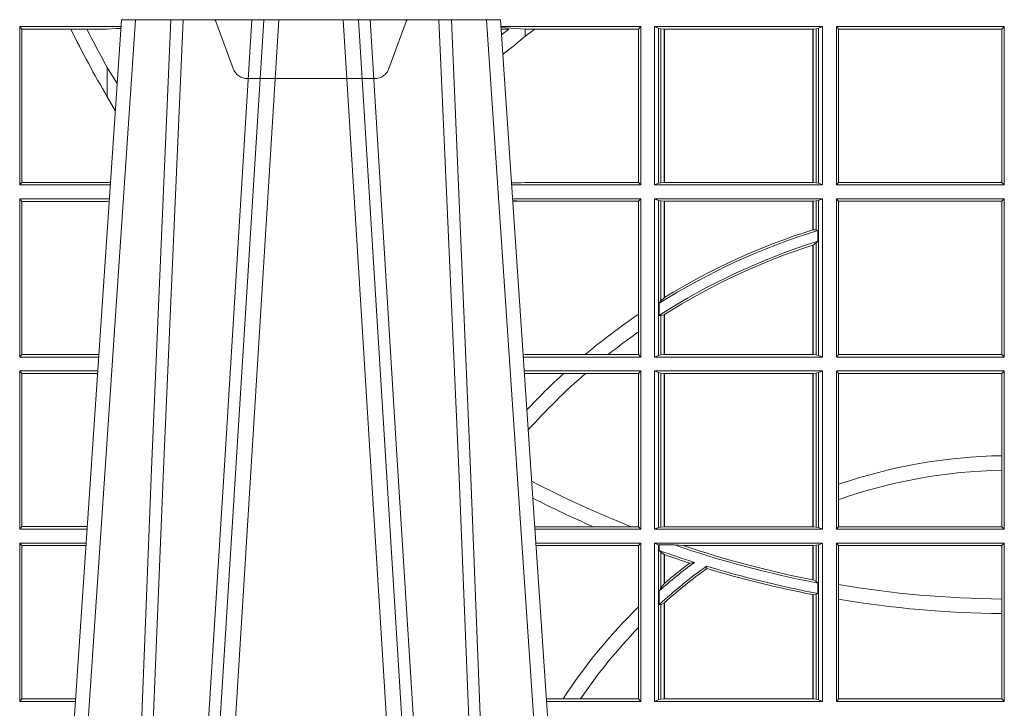
# Model space of a CAD drawing. Units: millimetres. Extents: x 0 to 21000, y 0 to 14850.
# Drawn here: x 5719 to 5911, y 4411 to 4546 of the extents above; entities that cross this region are included whole.
import ezdxf

# ---------------------------------------------------------------- set-up
doc = ezdxf.new("R2010")
doc.units = ezdxf.units.MM
doc.header["$LTSCALE"] = 333.33333
doc.linetypes.add('VERDECKT2', pattern=[4.762499999999999, 3.175, -1.5875])
doc.layers.add('FRW-Rifi ST', color=124, linetype='Continuous', lineweight=15)

# ---------------------------------------------------------------- blocks, each defined once
blk = doc.blocks.new('ST-Block_UT')
at = {"color": 0, "linetype": 'Continuous'}
for p, q in [((-0.1921638041735036, -0.2714999980891264), (-0.1737499922514871, -2.947132315966883e-09)), ((-0.09974999129801176, -2.947132315966883e-09), (-0.1737499922515156, -2.947132315966883e-09)), ((-0.07997974157350995, -0.2914999976421484), (-0.09974999129801176, -2.947132315966883e-09))]:
    blk.add_line(p, q, dxfattribs=at)
at = {"color": 0, "linetype": 'Continuous', "lineweight": 0}
for p, q in [((-0.1710177451375046, -2.947132315966883e-09), (-0.1901097685100126, -0.2814999960031344)), ((-0.1641051411629917, -0.2914999976421484), (-0.1459890395404955, -2.947132315966883e-09)), ((-0.1430073022845022, -2.947132315966883e-09), (-0.1611234039069984, -0.2914999976421484)), ((-0.1304926812649967, -2.947132315966883e-09), (-0.1123765870929958, -0.2914999976421484)), ((-0.1093948498370025, -0.2914999976421484), (-0.1275109589099941, -2.947132315966883e-09)), ((-0.1024822533134966, -2.947132315966883e-09), (-0.08339022249001005, -0.2814999960031344))]:
    blk.add_line(p, q, dxfattribs=at)
for points in [[(-0.175101408362508, -0.2814999960031344), (-0.170969957113499, -0.1656839728021282), (-0.1679079175000027, -0.08773574527762662), (-0.1641558945179895, -2.947132315966883e-09)], [(-0.1617010623220096, -2.947132315966883e-09), (-0.1655883431434972, -0.08773574527762662), (-0.1687576711179872, -0.1656839728021282), (-0.1730309218170021, -0.2814999960031344)], [(-0.1660750001670124, -0.2841802864936369), (-0.1634931355715139, -0.2436380117801491), (-0.1585690319539879, -0.1656835704711455), (-0.1533957511190067, -0.08283865746514607), (-0.1483126223089926, -2.947132315966883e-09)], [(-0.1074249833824865, -0.2841802864936369), (-0.1100068479780134, -0.2436380117801491), (-0.114930951595511, -0.1656835704711455), (-0.1201042473319944, -0.08283865746514607), (-0.1251873761420086, -2.947132315966883e-09)], [(-0.1117989286784962, -2.947132315966883e-09), (-0.107911647856497, -0.08773574527762662), (-0.1047423273325023, -0.1656839728021282), (-0.1004690766334875, -0.2814999960031344)], [(-0.09839857518699091, -0.2814999960031344), (-0.1025300338864952, -0.1656839728021282), (-0.1055920809509985, -0.08773574527762662), (-0.1093440964820047, -2.947132315966883e-09)]]:
    blk.add_lwpolyline(points, dxfattribs=at)
blk = doc.blocks.new('ST-Block_OT_Schacht')
at = {"color": 0, "linetype": 'VERDECKT2', "lineweight": 5, "ltscale": 0.1}
blk.add_lwpolyline([(-0.1177138061750043, -3.251869884479675e-09, 0.3152987888776895), (-0.1181836515665111, -0.0003289848898759828), (-0.1215311123906417, -0.009526063681846608, -0.3152987888791577), (-0.1243501902530113, -0.01150000325188216), (-0.149149775176511, -0.01150000325188216, -0.3152987888791579), (-0.1519688457250084, -0.00952607098585645), (-0.1553163129441089, -0.0003289931802044066, 0.3152987888776896), (-0.1557861592544896, -3.251869884479675e-09)], format="xyb", dxfattribs=at)
blk = doc.blocks.new('ST-Block_SeitGitt')
at = {"color": 0, "linetype": 'Continuous', "lineweight": 0}
for p, q in [((0.2063499927520809, -0.001349996783147844), (0.2261584477741394, -0.001349996783147844)), ((0.2063499927520809, -0.001349996783147844), (0.2063499927520809, -0.03224999504939774)), ((0.2063499927520809, -0.001349996783147844), (0.206769564747816, -0.001853830770897957)), ((0.206769564747816, -0.001853830770897957), (0.2163219988346157, -0.001853830770897957)), ((0.206769564747816, -0.03174616443769196), (0.206769564747816, -0.001853830770897957)), ((0.2163219988346157, -0.001853830770897957), (0.2194949179887828, -0.001853830770897957)), ((0.2194949179887828, -0.001853830770897957), (0.2234499990940151, -0.001853830770897957)), ((0.2234499990940151, -0.001853830770897957), (0.2251949846744594, -0.0017073004351289)), ((0.2251949846744594, -0.0017073004351289), (0.2261395942902027, -0.001627979465098406)), ((0.22613277119072, -0.001728581745226165), (0.2251949846744594, -0.0017073004351289)), ((0.3276499971747455, -0.001349996783147844), (0.3003415686188191, -0.001349996783147844)), ((0.3050500020384845, -0.001839297714951726), (0.3003552795725852, -0.001552156240194336)), ((0.3003763046443737, -0.001862157802577258), (0.3018568098545131, -0.001833730617846641)), ((0.3018568098545131, -0.001833730617846641), (0.3004481887910231, -0.002922044686300751)), ((0.3069730192422924, -0.001839297714951726), (0.3050500020384845, -0.001839297714951726)), ((0.3050500020384845, -0.001839297714951726), (0.3050500020384845, -0.003240829341422113)), ((0.3272307381033954, -0.001839297714951726), (0.3069730192422924, -0.001839297714951726)), ((0.3272307381033954, -0.001839297714951726), (0.3276499971747455, -0.001349996783147844)), ((0.3272307381033954, -0.03176069679514626), (0.3272307381033954, -0.001839297714951726)), ((0.3276499971747455, -0.001349996783147844), (0.3276499971747455, -0.03224999504939774)), ((0.3631499983370361, -0.001349996783147844), (0.3303499981761036, -0.001349996783147844)), ((0.3303499981761036, -0.001349996783147844), (0.3303499981761036, -0.03224999504939774)), ((0.3311151504516658, -0.001681316186051163), (0.3303499981761036, -0.001349996783147844)), ((0.3311151504516658, -0.03191867890612343), (0.3311151504516658, -0.001681316186051163)), ((0.3315884113311824, -0.001781554551172349), (0.3311151504516658, -0.001681316186051163)), ((0.3322080090642032, -0.001849246568355056), (0.3315884113311824, -0.001781554551172349)), ((0.3315884113311824, -0.001781554551172349), (0.3315884113311824, -0.03181843879477242)), ((0.3322692602872905, -0.001849246568355056), (0.3322080090642032, -0.001849246568355056)), ((0.3322080090642032, -0.03175074654475907), (0.3322080090642032, -0.001849246568355056)), ((0.3612307362258491, -0.001849246568355056), (0.3322692602872905, -0.001849246568355056)), ((0.3322692602872905, -0.03175074654475907), (0.3322692602872905, -0.001849246568355056)), ((0.3612919874489364, -0.001849246568355056), (0.3612307362258491, -0.001849246568355056)), ((0.3612307362258491, -0.001849246568355056), (0.3612307362258491, -0.03175074654475907)), ((0.3619115851819572, -0.001781554551172349), (0.3612919874489364, -0.001849246568355056)), ((0.3612919874489364, -0.001849246568355056), (0.3612919874489364, -0.03175074654475907)), ((0.3623848497867641, -0.001681316186051163), (0.3619115851819572, -0.001781554551172349)), ((0.3619115851819572, -0.03181843879477242), (0.3619115851819572, -0.001781554551172349)), ((0.3623848497867641, -0.001681316186051163), (0.3631499983370361, -0.001349996783147844)), ((0.3623848497867641, -0.03191867890612343), (0.3623848497867641, -0.001681316186051163)), ((0.3631499983370361, -0.001349996783147844), (0.3631499983370361, -0.03224999504939774)), ((0.3658499993383941, -0.001349996783147844), (0.398649999964988, -0.001349996783147844)), ((0.3658499993383941, -0.001349996783147844), (0.3658499993383941, -0.03224999504939774)), ((0.3658499993383941, -0.001349996783147844), (0.3662692621350345, -0.001839297714951726)), ((0.3662692621350345, -0.03176069679514626), (0.3662692621350345, -0.001839297714951726)), ((0.3662692621350345, -0.001839297714951726), (0.3981606990331841, -0.001839297714951726)), ((0.3981606990331841, -0.001839297714951726), (0.398649999964988, -0.001349996783147844)), ((0.3981606990331841, -0.001839297714951726), (0.3981606990331841, -0.03176069679514626)), ((0.398649999964988, -0.001349996783147844), (0.398649999964988, -0.03224999504939774)), ((0.3050500020384845, -0.003240829341422113), (0.3028992652893123, -0.005050847314606699)), ((0.2234499990940151, -0.009318872828345093), (0.2234499990940151, -0.01502943458811501)), ((0.2234499990940151, -0.01502943458811501), (0.2250375081002289, -0.01787754237264494)), ((0.2063499927520809, -0.03224999504939774), (0.206769564747816, -0.03174616443769196)), ((0.2063499927520809, -0.03224999504939774), (0.2240627322432545, -0.03224999504939774)), ((0.206769564747816, -0.03174616443769196), (0.2234499990940151, -0.03174616443769196)), ((0.2234499990940151, -0.03174616443769196), (0.2240932399980409, -0.03180017752538333)), ((0.3024051890254214, -0.03177679188999605), (0.3042177870869693, -0.03181159543649414)), ((0.3042177870869693, -0.03181159543649414), (0.3024150276771991, -0.03192185667020908)), ((0.3276499971747455, -0.03224999504939774), (0.3024372828326136, -0.03224999504936932)), ((0.3050500020384845, -0.03176069679514626), (0.3042177870869693, -0.03181159543649414)), ((0.3272307381033954, -0.03176069679514626), (0.3050500020384845, -0.03176069679514626)), ((0.3272307381033954, -0.03176069679514626), (0.3276499971747455, -0.03224999504939774)), ((0.3311151504516658, -0.03191867890612343), (0.3303499981761036, -0.03224999504939774)), ((0.3631499983370361, -0.03224999504939774), (0.3303499981761036, -0.03224999504939774)), ((0.3315884113311824, -0.03181843879477242), (0.3311151504516658, -0.03191867890612343)), ((0.3322080090642032, -0.03175074654475907), (0.3315884113311824, -0.03181843879477242)), ((0.3322692602872905, -0.03175074654475907), (0.3322080090642032, -0.03175074654475907)), ((0.3612307362258491, -0.03175074654475907), (0.3322692602872905, -0.03175074654475907)), ((0.3612919874489364, -0.03175074654475907), (0.3612307362258491, -0.03175074654475907)), ((0.3619115851819572, -0.03181843879477242), (0.3612919874489364, -0.03175074654475907)), ((0.3623848497867641, -0.03191867890612343), (0.3619115851819572, -0.03181843879477242)), ((0.3623848497867641, -0.03191867890612343), (0.3631499983370361, -0.03224999504939774)), ((0.3658499993383941, -0.03224999504939774), (0.3662692621350345, -0.03176069679514626)), ((0.3658499993383941, -0.03224999504939774), (0.398649999964988, -0.03224999504939774)), ((0.3662692621350345, -0.03176069679514626), (0.3981606990331841, -0.03176069679514626)), ((0.3981606990331841, -0.03176069679514626), (0.398649999964988, -0.03224999504939774)), ((0.2063499927520809, -0.03494999605075577), (0.2238796113904868, -0.03494999605075577)), ((0.2063499927520809, -0.03494999605075577), (0.2063499927520809, -0.06584999385134438)), ((0.2063499927520809, -0.03494999605075577), (0.206769564747816, -0.03545383038775185)), ((0.206769564747816, -0.0653461632396386), (0.206769564747816, -0.03545383038775185)), ((0.206769564747816, -0.03545383038775185), (0.2234499990940151, -0.03545383038775185)), ((0.2234499990940151, -0.03545383038775185), (0.2238477051016332, -0.03542043407315987)), ((0.3276499971747455, -0.03494999605075577), (0.3026204035702733, -0.03494999605075577)), ((0.3042177870869693, -0.03538839938894967), (0.3026436070892657, -0.03529211745816951)), ((0.3026521759904881, -0.03541846055898645), (0.3042177870869693, -0.03538839938894967)), ((0.3050500020384845, -0.03543929803029755), (0.3042177870869693, -0.03538839938894967)), ((0.3272307381033954, -0.03543929803029755), (0.3050500020384845, -0.03543929803029755)), ((0.3272307381033954, -0.03543929803029755), (0.3276499971747455, -0.03494999605075577)), ((0.3272307381033954, -0.05747636827484826), (0.3272307381033954, -0.03543929803029755)), ((0.3276499971747455, -0.03494999605075577), (0.3276499971747455, -0.06584999385134438)), ((0.3303499981761036, -0.03494999605075577), (0.3303499981761036, -0.06584999385134438)), ((0.3631499983370361, -0.03494999605075577), (0.3303499981761036, -0.03494999605075577)), ((0.3311151504516658, -0.03528131591932038), (0.3303499981761036, -0.03494999605075577)), ((0.3311151504516658, -0.06551867398277977), (0.3311151504516658, -0.03528131591932038)), ((0.3315884113311824, -0.03538155603067139), (0.3311151504516658, -0.03528131591932038)), ((0.3322080090642032, -0.03544924828068474), (0.3315884113311824, -0.03538155603067139)), ((0.3315884113311824, -0.03538155603067139), (0.3315884113311824, -0.05488553318039635)), ((0.3322692602872905, -0.03544924828068474), (0.3322080090642032, -0.03544924828068474)), ((0.3322080090642032, -0.05425631674782494), (0.3322080090642032, -0.03544924828068474)), ((0.3612307362258491, -0.03544924828068474), (0.3322692602872905, -0.03544924828068474)), ((0.3322692602872905, -0.05421867641464928), (0.3322692602872905, -0.03544924828068474)), ((0.3612919874489364, -0.03544924828068474), (0.3612307362258491, -0.03544924828068474)), ((0.3612307362258491, -0.03544924828068474), (0.3612307362258491, -0.04102381738678673)), ((0.3619115851819572, -0.03538155603067139), (0.3612919874489364, -0.03544924828068474)), ((0.3612919874489364, -0.03544924828068474), (0.3612919874489364, -0.04100460233942727)), ((0.3623848497867641, -0.03528131591932038), (0.3619115851819572, -0.03538155603067139)), ((0.3619115851819572, -0.04103037017242173), (0.3619115851819572, -0.03538155603067139)), ((0.3623848497867641, -0.03528131591932038), (0.3631499983370361, -0.03494999605075577)), ((0.3623848497867641, -0.06551867398277977), (0.3623848497867641, -0.03528131591932038)), ((0.3631499983370361, -0.03494999605075577), (0.3631499983370361, -0.06584999385134438)), ((0.3658499993383941, -0.03494999605075577), (0.398649999964988, -0.03494999605075577)), ((0.3658499993383941, -0.03494999605075577), (0.3658499993383941, -0.06584999385134438)), ((0.3658499993383941, -0.03494999605075577), (0.3662692621350345, -0.03543929803029755)), ((0.3662692621350345, -0.0653606993223832), (0.3662692621350345, -0.03543929803029755)), ((0.3662692621350345, -0.03543929803029755), (0.3981606990331841, -0.03543929803029755)), ((0.3981606990331841, -0.03543929803029755), (0.398649999964988, -0.03494999605075577)), ((0.3981606990331841, -0.03543929803029755), (0.3981606990331841, -0.0653606993223832)), ((0.398649999964988, -0.03494999605075577), (0.398649999964988, -0.06584999385134438)), ((0.3612919874489364, -0.04100460233942727), (0.3619115851819572, -0.04103037017242173)), ((0.3619115851819572, -0.04103037017242173), (0.3622348435223159, -0.04115173640505532)), ((0.3622348435223159, -0.04115173640505532), (0.3622348435223159, -0.04324492114440659)), ((0.3612307362258491, -0.04400289478556374), (0.3612307362258491, -0.06535074534670571)), ((0.3612919874489364, -0.04398320290104607), (0.3619115851819572, -0.04356724816219071)), ((0.3612919874489364, -0.04398320290104607), (0.3612919874489364, -0.06535074534670571)), ((0.3619115851819572, -0.04356724816219071), (0.3622348435223159, -0.04324492114440659)), ((0.3619115851819572, -0.06541844132200936), (0.3619115851819572, -0.04356724816219071)), ((0.3312651529908237, -0.05533717620031098), (0.3315884113311824, -0.05488553318039635)), ((0.3312651529908237, -0.0577080440785096), (0.3312651529908237, -0.05533717620031098)), ((0.3315884113311824, -0.05488553318039635), (0.3322080090642032, -0.05425631674782494)), ((0.3272307381033954, -0.06092759641663292), (0.3272307381033954, -0.05747636827484826)), ((0.3315884113311824, -0.0577511717642949), (0.3322080090642032, -0.05760353105918625)), ((0.3322080090642032, -0.06535074534670571), (0.3322080090642032, -0.05760353105918625)), ((0.3322692602872905, -0.06535074534670571), (0.3322692602872905, -0.05756471353427628)), ((0.3312651529908237, -0.0577080440785096), (0.3315884113311824, -0.0577511717642949)), ((0.3315884113311824, -0.0577511717642949), (0.3315884113311824, -0.06541844132200936)), ((0.3272307381033954, -0.0653606993223832), (0.3272307381033954, -0.06092759641663292)), ((0.2063499927520809, -0.06584999385134438), (0.206769564747816, -0.0653461632396386)), ((0.206769564747816, -0.0653461632396386), (0.2218180669493108, -0.06534616323961018)), ((0.3050500020384845, -0.0653606993223832), (0.3046844488119973, -0.0653830550860448)), ((0.3168085232377109, -0.0653606993223832), (0.3050500020384845, -0.0653606993223832)), ((0.3212979897856769, -0.0653606993223832), (0.3168085232377109, -0.0653606993223832)), ((0.3272307381033954, -0.0653606993223832), (0.3212979897856769, -0.0653606993223832)), ((0.3272307381033954, -0.0653606993223832), (0.3276499971747455, -0.06584999385134438)), ((0.3322080090642032, -0.06535074534670571), (0.3315884113311824, -0.06541844132200936)), ((0.3322692602872905, -0.06535074534670571), (0.3322080090642032, -0.06535074534670571)), ((0.3612307362258491, -0.06535074534670571), (0.3322692602872905, -0.06535074534670571)), ((0.3612919874489364, -0.06535074534670571), (0.3612307362258491, -0.06535074534670571)), ((0.3619115851819572, -0.06541844132200936), (0.3612919874489364, -0.06535074534670571)), ((0.3658499993383941, -0.06584999385134438), (0.3662692621350345, -0.0653606993223832)), ((0.3662692621350345, -0.0653606993223832), (0.3981606990331841, -0.0653606993223832)), ((0.3981606990331841, -0.0653606993223832), (0.398649999964988, -0.06584999385134438)), ((0.2063499927520809, -0.06584999385134438), (0.22178389589115, -0.06584999385134438)), ((0.3276499971747455, -0.06584999385134438), (0.3047161177525481, -0.06584999385134438)), ((0.3311151504516658, -0.06551867398277977), (0.3303499981761036, -0.06584999385134438)), ((0.3631499983370361, -0.06584999385134438), (0.3303499981761036, -0.06584999385134438)), ((0.3315884113311824, -0.06541844132200936), (0.3311151504516658, -0.06551867398277977)), ((0.3623848497867641, -0.06551867398277977), (0.3619115851819572, -0.06541844132200936)), ((0.3623848497867641, -0.06551867398277977), (0.3631499983370361, -0.06584999385134438)), ((0.3658499993383941, -0.06584999385134438), (0.398649999964988, -0.06584999385134438)), ((0.2063499927520809, -0.06854999485270241), (0.2216007750383824, -0.06854999485273083)), ((0.2063499927520809, -0.06854999485270241), (0.2063499927520809, -0.09944999637858132)), ((0.2063499927520809, -0.06854999485270241), (0.206769564747816, -0.06905383291498879)), ((0.206769564747816, -0.06905383291498879), (0.2215666034749404, -0.06905383291498879)), ((0.206769564747816, -0.09894616576687554), (0.206769564747816, -0.06905383291498879)), ((0.3276499971747455, -0.06854999485270241), (0.304899238490151, -0.06854999485267399)), ((0.3050500020384845, -0.06903929683224419), (0.3049319343723766, -0.06903207523205879)), ((0.3126119166612682, -0.06903929683224419), (0.3050500020384845, -0.06903929683224419)), ((0.3168744161725101, -0.06903929683224419), (0.3126119166612682, -0.06903929683224419)), ((0.3272307381033954, -0.06903929683224419), (0.3168744161725101, -0.06903929683224419)), ((0.3272307381033954, -0.06903929683224419), (0.3276499971747455, -0.06854999485270241)), ((0.3272307381033954, -0.09896069439903954), (0.3272307381033954, -0.06903929683224419)), ((0.3276499971747455, -0.06854999485270241), (0.3276499971747455, -0.09944999637858132)), ((0.3303499981761036, -0.06854999485270241), (0.3303499981761036, -0.09944999637858132)), ((0.3631499983370361, -0.06854999485270241), (0.3303499981761036, -0.06854999485270241)), ((0.3311151504516658, -0.06888131472126702), (0.3303499981761036, -0.06854999485270241)), ((0.3315884113311824, -0.06898155483261803), (0.3311151504516658, -0.06888131472126702)), ((0.3311151504516658, -0.09911867651001671), (0.3311151504516658, -0.06888131472126702)), ((0.3322080090642032, -0.06904924335734108), (0.3315884113311824, -0.06898155483261803)), ((0.3315884113311824, -0.06898155483261803), (0.3315884113311824, -0.0990184363986657)), ((0.3322692602872905, -0.06904924335734108), (0.3322080090642032, -0.06904924335734108)), ((0.3322080090642032, -0.09895074787394265), (0.3322080090642032, -0.06904924335734108)), ((0.3612307362258491, -0.06904924335734108), (0.3322692602872905, -0.06904924335734108)), ((0.3322692602872905, -0.09895074787394265), (0.3322692602872905, -0.06904924335734108)), ((0.3612919874489364, -0.06904924335734108), (0.3612307362258491, -0.06904924335734108)), ((0.3612307362258491, -0.06904924335734108), (0.3612307362258491, -0.09895074787394265)), ((0.3619115851819572, -0.06898155483261803), (0.3612919874489364, -0.06904924335734108)), ((0.3612919874489364, -0.06904924335734108), (0.3612919874489364, -0.09895074787394265)), ((0.3623848497867641, -0.06888131472126702), (0.3619115851819572, -0.06898155483261803)), ((0.3619115851819572, -0.0990184363986657), (0.3619115851819572, -0.06898155483261803)), ((0.3623848497867641, -0.06888131472126702), (0.3631499983370361, -0.06854999485270241)), ((0.3623848497867641, -0.09911867651001671), (0.3623848497867641, -0.06888131472126702)), ((0.3631499983370361, -0.06854999485270241), (0.3631499983370361, -0.09944999637858132)), ((0.3658499993383941, -0.06854999485270241), (0.398649999964988, -0.06854999485270241)), ((0.3658499993383941, -0.06854999485270241), (0.3658499993383941, -0.09944999637858132)), ((0.3658499993383941, -0.06854999485270241), (0.3662692621350345, -0.06903929683224419)), ((0.3662692621350345, -0.09067853214995125), (0.3662692621350345, -0.06903929683224419)), ((0.3662692621350345, -0.06903929683224419), (0.3981606990331841, -0.06903929683224419)), ((0.3981606990331841, -0.06903929683224419), (0.398649999964988, -0.06854999485270241)), ((0.3981606990331841, -0.06903929683224419), (0.3981606990331841, -0.08509663912312249)), ((0.398649999964988, -0.06854999485270241), (0.398649999964988, -0.09944999637858132)), ((0.3981606990331841, -0.08509663912312249), (0.3981606990331841, -0.08793621185080269)), ((0.3981606990331841, -0.08793621185080269), (0.3981606990331841, -0.09896069439903954)), ((0.3662692621350345, -0.09368338855759362), (0.3662692621350345, -0.09067853214995125)), ((0.3662692621350345, -0.09896069439903954), (0.3662692621350345, -0.09368338855759362)), ((0.2063499927520809, -0.09944999637858132), (0.206769564747816, -0.09894616576687554)), ((0.2063499927520809, -0.09944999637858132), (0.219505059286405, -0.09944999637858132)), ((0.206769564747816, -0.09894616576687554), (0.2195392303445942, -0.09894616576684712)), ((0.3183740094304142, -0.09896069439903954), (0.3069617672561264, -0.09896069439903954)), ((0.3276499971747455, -0.09944999637858132), (0.3069949529250664, -0.0994499963785529)), ((0.3257889539003429, -0.09896069439903954), (0.3183740094304142, -0.09896069439903954)), ((0.3272307381033954, -0.09896069439903954), (0.3257889539003429, -0.09896069439903954)), ((0.3272307381033954, -0.09896069439903954), (0.3276499971747455, -0.09944999637858132)), ((0.3311151504516658, -0.09911867651001671), (0.3303499981761036, -0.09944999637858132)), ((0.3631499983370361, -0.09944999637858132), (0.3303499981761036, -0.09944999637858132)), ((0.3315884113311824, -0.0990184363986657), (0.3311151504516658, -0.09911867651001671)), ((0.3322080090642032, -0.09895074787394265), (0.3315884113311824, -0.0990184363986657)), ((0.3322692602872905, -0.09895074787394265), (0.3322080090642032, -0.09895074787394265)), ((0.3612307362258491, -0.09895074787394265), (0.3322692602872905, -0.09895074787394265)), ((0.3612919874489364, -0.09895074787394265), (0.3612307362258491, -0.09895074787394265)), ((0.3619115851819572, -0.0990184363986657), (0.3612919874489364, -0.09895074787394265)), ((0.3623848497867641, -0.09911867651001671), (0.3619115851819572, -0.0990184363986657)), ((0.3623848497867641, -0.09911867651001671), (0.3631499983370361, -0.09944999637858132)), ((0.3658499993383941, -0.09944999637858132), (0.3662692621350345, -0.09896069439903954)), ((0.3658499993383941, -0.09944999637858132), (0.398649999964988, -0.09944999637858132)), ((0.3662692621350345, -0.09896069439903954), (0.3981606990331841, -0.09896069439903954)), ((0.3981606990331841, -0.09896069439903954), (0.398649999964988, -0.09944999637858132)), ((0.2063499927520809, -0.1021499973799394), (0.2193219384336942, -0.1021499973799678)), ((0.2063499927520809, -0.1021499973799394), (0.2063499927520809, -0.1330499914552377)), ((0.2063499927520809, -0.1021499973799394), (0.206769564747816, -0.1026538279916451)), ((0.206769564747816, -0.1026538279916451), (0.2192877673755333, -0.1026538279916451)), ((0.206769564747816, -0.1325461682941125), (0.206769564747816, -0.1026538279916451)), ((0.3276499971747455, -0.1021499973799394), (0.3071780736627261, -0.1021499973799394)), ((0.3272307381033954, -0.1026392993594811), (0.3072112593316945, -0.1026392993594811)), ((0.3272307381033954, -0.1026392993594811), (0.3276499971747455, -0.1021499973799394)), ((0.3272307381033954, -0.1146128890182183), (0.3272307381033954, -0.1026392993594811)), ((0.3276499971747455, -0.1021499973799394), (0.3276499971747455, -0.1330499914552377)), ((0.3303499981761036, -0.1021499973799394), (0.3303499981761036, -0.1330499914552377)), ((0.3631499983370361, -0.1021499973799394), (0.3303499981761036, -0.1021499973799394)), ((0.3311151504516658, -0.102481317248504), (0.3303499981761036, -0.1021499973799394)), ((0.3312651529908237, -0.1025130865241692), (0.3311151504516658, -0.102481317248504)), ((0.3311151504516658, -0.1327186790372537), (0.3311151504516658, -0.102481317248504)), ((0.3342049658298549, -0.1025130865241692), (0.3312651529908237, -0.1025130865241692)), ((0.3312651529908237, -0.1036026221777604), (0.3312651529908237, -0.1025130865241692)), ((0.3312651529908237, -0.1036026221777604), (0.3315884113311824, -0.1039415341879533)), ((0.3359135851264057, -0.102649245884578), (0.3342049658298549, -0.1025130865241692)), ((0.3612307362258491, -0.102649245884578), (0.3359135851264057, -0.102649245884578)), ((0.3612919874489364, -0.102649245884578), (0.3612307362258491, -0.102649245884578)), ((0.3612307362258491, -0.102649245884578), (0.3612307362258491, -0.1093266201283143)), ((0.3619115851819572, -0.102581557359855), (0.3612919874489364, -0.102649245884578)), ((0.3612919874489364, -0.102649245884578), (0.3612919874489364, -0.1093385783101724)), ((0.3623848497867641, -0.102481317248504), (0.3619115851819572, -0.102581557359855)), ((0.3619115851819572, -0.1096708891059563), (0.3619115851819572, -0.102581557359855)), ((0.3623848497867641, -0.102481317248504), (0.3631499983370361, -0.1021499973799394)), ((0.3623848497867641, -0.1327186790372537), (0.3623848497867641, -0.102481317248504)), ((0.3631499983370361, -0.1021499973799394), (0.3631499983370361, -0.1330499914552377)), ((0.3658499993383941, -0.1021499973799394), (0.398649999964988, -0.1021499973799394)), ((0.3658499993383941, -0.1021499973799394), (0.3658499993383941, -0.1330499914552377)), ((0.3658499993383941, -0.1021499973799394), (0.3662692621350345, -0.1026392993594811)), ((0.3662692621350345, -0.1102454257275269), (0.3662692621350345, -0.1026392993594811)), ((0.3662692621350345, -0.1026392993594811), (0.3981606990331841, -0.1026392993594811)), ((0.3981606990331841, -0.1026392993594811), (0.398649999964988, -0.1021499973799394)), ((0.3981606990331841, -0.1026392993594811), (0.3981606990331841, -0.1130720642472909)), ((0.398649999964988, -0.1021499973799394), (0.398649999964988, -0.1330499914552377)), ((0.3315884113311824, -0.1039415341879533), (0.3315884113311824, -0.1108884108330415)), ((0.3315884113311824, -0.1039415341879533), (0.3322080090642032, -0.1043811556960748)), ((0.3322080090642032, -0.1100790244604752), (0.3322080090642032, -0.1043811556960748)), ((0.3322692602872905, -0.1100267809893296), (0.3322692602872905, -0.1044026208187745)), ((0.3372151792049465, -0.1060643238093064), (0.3381194598972854, -0.1059129205609963)), ((0.3405761845409927, -0.1071143415834115), (0.3404995068907795, -0.1066525993014977)), ((0.3612919874489364, -0.1093385783101724), (0.3619115851819572, -0.1096708891059563)), ((0.3312651529908237, -0.1114518013860391), (0.3315884113311824, -0.1108884108330415)), ((0.3312651529908237, -0.1141374004151032), (0.3312651529908237, -0.1114518013860391)), ((0.3315884113311824, -0.1108884108330415), (0.3322080090642032, -0.1100790244604752)), ((0.3322692622342913, -0.1100267820507383), (0.3322080127840366, -0.1100790224281241)), ((0.3619115851819572, -0.1096708891059563), (0.3622348435223159, -0.1099473354484246)), ((0.3622348435223159, -0.1099473354484246), (0.3622348435223159, -0.1119826925064729)), ((0.3662692621350345, -0.1131243747736619), (0.3662692621350345, -0.1102454257275269)), ((0.3612307362258491, -0.1122187119986222), (0.3612307362258491, -0.132550742950599)), ((0.3612919874489364, -0.1122304988171265), (0.3619115851819572, -0.112136405434768)), ((0.3612919874489364, -0.1122304988171265), (0.3612919874489364, -0.132550742950599)), ((0.3619115851819572, -0.112136405434768), (0.3622348435223159, -0.1119826925064729)), ((0.3619115851819572, -0.1326184389259026), (0.3619115851819572, -0.112136405434768)), ((0.3662692621350345, -0.1325606969262765), (0.3662692621350345, -0.1131243747736619)), ((0.3981606990331841, -0.1130720642472909), (0.3981606990331841, -0.1159113016988442)), ((0.3272307381033954, -0.1186253172423051), (0.3272307381033954, -0.1146128890182183)), ((0.3312651529908237, -0.1141374004151032), (0.3315884113311824, -0.1141285118724511)), ((0.3315884113311824, -0.1141285118724511), (0.3322080090642032, -0.1138505977656052)), ((0.3315884113311824, -0.1141285118724511), (0.3315884113311824, -0.1326184389259026)), ((0.3322080090642032, -0.132550742950599), (0.3322080090642032, -0.1138505977656052)), ((0.3322692622342913, -0.1137957513241474), (0.3322080127840366, -0.113850594352499)), ((0.3322692602872905, -0.132550742950599), (0.3322692602872905, -0.1137957540418313)), ((0.3981606990331841, -0.1159113016988442), (0.3981606990331841, -0.1325606969262765)), ((0.3272307381033954, -0.1325606969262765), (0.3272307381033954, -0.1186253172423051)), ((0.2063499927520809, -0.1330499914552377), (0.206769564747816, -0.1325461682941125)), ((0.206769564747816, -0.1325461682941125), (0.2172603937398492, -0.1325461682940841)), ((0.3124708026647625, -0.1325606969262765), (0.3092406024286447, -0.1325606969262481)), ((0.3158780574798641, -0.1325606969262765), (0.3124708026647625, -0.1325606969262765)), ((0.3272307381033954, -0.1325606969262765), (0.3158780574798641, -0.1325606969262765)), ((0.3272307381033954, -0.1325606969262765), (0.3276499971747455, -0.1330499914552377)), ((0.3315884113311824, -0.1326184389259026), (0.3311151504516658, -0.1327186790372537)), ((0.3322080090642032, -0.132550742950599), (0.3315884113311824, -0.1326184389259026)), ((0.3322692602872905, -0.132550742950599), (0.3322080090642032, -0.132550742950599)), ((0.3612307362258491, -0.132550742950599), (0.3322692602872905, -0.132550742950599)), ((0.3612919874489364, -0.132550742950599), (0.3612307362258491, -0.132550742950599)), ((0.3619115851819572, -0.1326184389259026), (0.3612919874489364, -0.132550742950599)), ((0.3623848497867641, -0.1327186790372537), (0.3619115851819572, -0.1326184389259026)), ((0.3658499993383941, -0.1330499914552377), (0.3662692621350345, -0.1325606969262765)), ((0.3662692621350345, -0.1325606969262765), (0.3981606990331841, -0.1325606969262765)), ((0.3981606990331841, -0.1325606969262765), (0.398649999964988, -0.1330499914552377)), ((0.2063499927520809, -0.1330499914552377), (0.2172262231869979, -0.1330499914552377)), ((0.3276499971747455, -0.1330499914552377), (0.3092737875923035, -0.1330499914552377)), ((0.3311151504516658, -0.1327186790372537), (0.3303499981761036, -0.1330499914552377)), ((0.3631499983370361, -0.1330499914552377), (0.3303499981761036, -0.1330499914552377)), ((0.3623848497867641, -0.1327186790372537), (0.3631499983370361, -0.1330499914552377)), ((0.3658499993383941, -0.1330499914552377), (0.398649999964988, -0.1330499914552377))]:
    blk.add_line(p, q, dxfattribs=at)
for points in [[(0.2234499990940151, -0.009318872828345093), (0.2249487876892147, -0.0117533081288741), (0.2254043353188706, -0.01246890734978479)], [(0.3612919874489364, -0.04100460233942727), (0.3612843319773731, -0.04100700142637947), (0.3612766727805194, -0.04100940423862198), (0.3612690173089561, -0.04101180332557419), (0.3612613618373928, -0.0410142061378167), (0.3612537063658294, -0.04101660895005921), (0.3612460508942661, -0.04101901176230172), (0.3612383916974125, -0.04102141457454422), (0.3612307362258491, -0.04102381738678673)], [(0.3612919874489364, -0.04398320290104607), (0.3612843319773731, -0.04398566531793335), (0.3612766727805194, -0.04398812400953034), (0.3612690173089561, -0.04399058270112732), (0.3612613618373928, -0.04399304511801461), (0.3612537063658294, -0.04399550753490189), (0.3612460508942661, -0.04399796995178917), (0.3612383916974125, -0.04400043236867646), (0.3612307362258491, -0.04400289478556374)], [(0.3322692602872905, -0.05421867641464928), (0.3322616085410175, -0.05422337773100594), (0.3322539493441639, -0.0542280827726529), (0.3322462901473102, -0.05423278781429985), (0.3322386384010372, -0.05423749285594681), (0.3322309792041835, -0.05424219789759377), (0.3322233200073299, -0.05424690293924073), (0.3322156682610569, -0.05425160798088768), (0.3322080090642032, -0.05425631674782494)], [(0.3322692602872905, -0.05756471353427628), (0.3322616085410175, -0.05756956386224488), (0.3322539493441639, -0.05757441419021347), (0.3322462901473102, -0.05757926824347237), (0.3322386384010372, -0.05758411857144097), (0.3322309792041835, -0.05758897262469986), (0.3322233200073299, -0.05759382295266846), (0.3322156682610569, -0.05759867700592736), (0.3322080090642032, -0.05760353105918625)], [(0.3322692602872905, -0.1044026208187745), (0.3322616085410175, -0.1043999386097596), (0.3322539493441639, -0.1043972564007447), (0.3322462901473102, -0.1043945741917298), (0.3322386384010372, -0.1043918919827149), (0.3322309792041835, -0.1043892097737), (0.3322233274579105, -0.1043865201141045), (0.3322156682610569, -0.1043838379050896), (0.3322080090642032, -0.1043811556960748)], [(0.3612919874489364, -0.1093385783101724), (0.3612843319773731, -0.109337088194053), (0.3612766727805194, -0.109335590627353), (0.3612690173089561, -0.109334093060653), (0.3612613618373928, -0.1093326029445336), (0.3612537063658294, -0.1093311053778336), (0.3612460508942661, -0.1093296078111337), (0.3612383954227028, -0.1093281102444337), (0.3612307362258491, -0.1093266201283143)], [(0.3612919874489364, -0.1122304988171265), (0.3612843319773731, -0.112229031052749), (0.3612766727805194, -0.1122275558377908), (0.3612690173089561, -0.1122260806228326), (0.3612613618373928, -0.1122246054078744), (0.3612537063658294, -0.1122231376434968), (0.3612460508942661, -0.1122216624285386), (0.3612383954227028, -0.1122201872135804), (0.3612307362258491, -0.1122187119986222)]]:
    blk.add_lwpolyline(points, dxfattribs=at)
for centre, radius, start, end in [((0.4000000000000057, 0.08900000325186852), 0.2049195608716612, 206.318677290123, 210.5080802452862), ((0.4000000000000057, 0.08900000325186852), 0.2020804391283391, 206.7175371802726, 209.1129832264457), ((0.4000000000000057, -0.1314999967481185), 0.1595804391283392, 125.6581070350172, 126.5124707078618), ((0.3999704221252216, -0.1315127420022577), 0.1594221449405972, 127.5095609551561, 128.5087808353459), ((0.4000000000000057, -0.164499996748134), 0.1290000000000001, 107.0228548722014, 122.196748267631), ((0.4000000000000057, -0.164499996748134), 0.1294195608716615, 107.431334737234, 121.556718295181), ((0.4000000000000057, -0.164499996748134), 0.1270000000000008, 107.2993132498986, 122.7666768948826), ((0.4000000000000057, -0.164499996748134), 0.1265804391283394, 107.8352859881685, 122.3493779117041), ((0.4000000000000057, -0.164499996748134), 0.1294195608716614, 124.2132106488497, 130.0012634598), ((0.4000000000000057, -0.164499996748134), 0.1265804391283391, 125.0916158530202, 128.444401845636), ((0.4000000000000057, -0.164499996748134), 0.1294195608716613, 132.4720834879754, 136.9564449926275), ((0.4000000000000057, -0.164499996748134), 0.1265804391283393, 131.04880406806, 138.1701483101591), ((0.4000000000000057, -0.1894999967481397), 0.1044195608716615, 91.00929013523307, 108.8463162272834), ((0.4000000000000057, -0.1894999967481397), 0.1015804391283392, 91.03750232415199, 109.3938193064325), ((0.4000000000000057, 0.08900000325186852), 0.2020804391283391, 242.3943017880806, 248.4547954351945), ((0.4000000000000057, 0.08900000325186852), 0.2049195608716611, 242.8792330664376, 246.5260639862472), ((0.4000000000000057, 0.08900000325186852), 0.2045000000000018, 250.3598454648403, 252.3865089654448), ((0.4000000000000057, 0.08900000325186852), 0.2025, 251.0396514800496, 259.2517169286732), ((0.4000000000000057, 0.08900000325186852), 0.2020804391283392, 251.5103583660486, 258.9391946399602), ((0.4000000000000057, 0.08900000325186852), 0.2049195608716611, 250.6994449595314, 252.1583330020503), ((0.4000000000000057, -0.1894999967481397), 0.1040000000000008, 126.5130016655361, 131.3694615618365), ((0.4000000000000057, -0.1894999967481397), 0.1020000000000007, 125.6856767164573, 132.3665399180787), ((0.4000000000000057, -0.1894999967481397), 0.1044195608716614, 126.9612322399474, 130.4391663816037), ((0.4000000000000057, -0.1894999967481397), 0.1015804391283393, 125.8024732760636, 131.8182195813417), ((0.4000000000000057, 0.08900000325186852), 0.2045000000000003, 253.0848031763468, 259.3580666140306), ((0.4000000000000057, 0.08900000325186852), 0.2049195608716612, 253.1428791845787, 259.0943316325995), ((0.4000000000000057, 0.08900000325186852), 0.2020804391283393, 260.3913627863785, 269.4784965932257), ((0.4000000000000057, 0.08900000325186852), 0.204919560871661, 260.5257243047842, 269.4857221196795), ((0.4000000000000057, -0.1894999967481397), 0.1044195608716615, 134.1782583613758, 146.95528181183), ((0.4000000000000057, -0.1894999967481397), 0.1015804391283395, 135.7556555683415, 145.9072569949618)]:
    blk.add_arc(centre, radius, start, end, dxfattribs=at)
blk = doc.blocks.new('QuadroControl-ST_1')
at = {"color": 0}
for name, p in [('ST-Block_OT_Schacht', (-1.49444761916584e-05, -0.3314999967481356)), ('ST-Block_SeitGitt', (-0.4000149444761973, -0.3314999967481356)), ('ST-Block_UT', (-1.49444761916584e-05, -0.3314999967481356))]:
    blk.add_blockref(name, p, dxfattribs=at)

msp = doc.modelspace()

# ---------------------------------------------------------------- block references
at = {"layer": 'FRW-Rifi ST', "xscale": 1000, "yscale": 1000, "zscale": 1000}
msp.add_blockref('QuadroControl-ST_1', (5912.810368617436, 4877.095635821664), dxfattribs=at)

doc.saveas('drawing.dxf')
